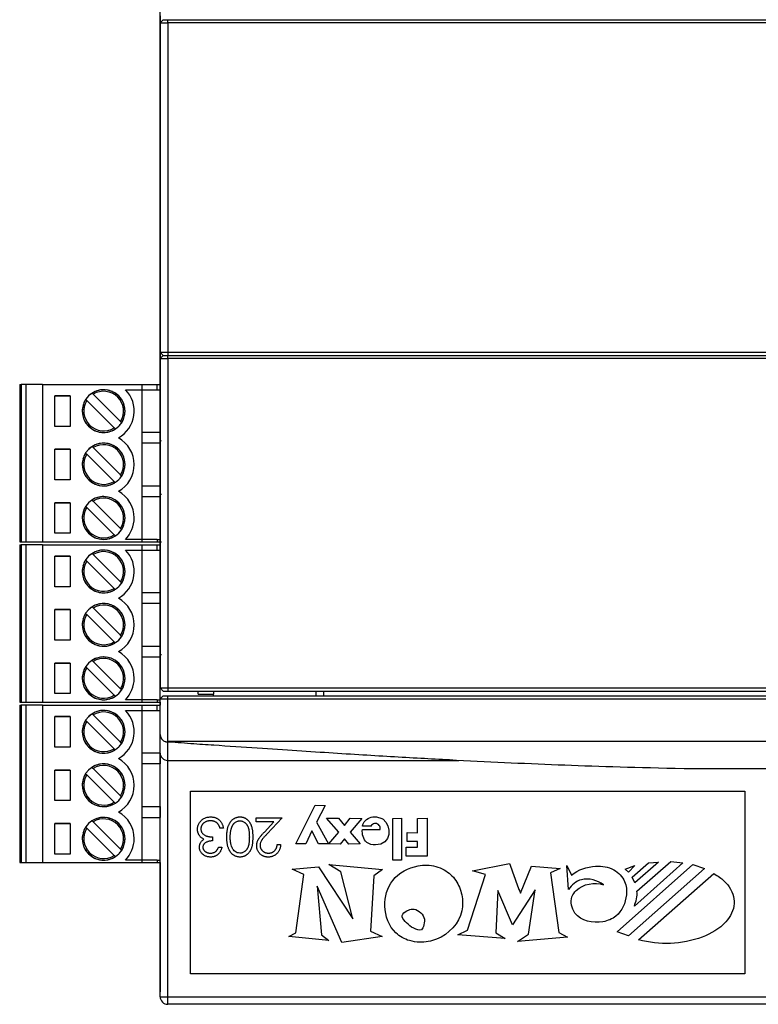
# Model space of a CAD drawing. Units: millimetres. Extents: x -143 to 37, y -140 to 135.
# Drawn here: x -52 to -4, y -68 to -4 of the extents above; entities that cross this region are included whole.
import ezdxf

# ---------------------------------------------------------------- set-up
doc = ezdxf.new("R2010")
doc.units = ezdxf.units.MM
doc.layers.get('0').update_dxf_attribs({"lineweight": 70})
doc.layers.add('NONE', color=7, linetype='Continuous', lineweight=70)

msp = doc.modelspace()

# ---------------------------------------------------------------- linework, layer by layer
at = {"color": 7, "lineweight": -3}
for p, q in [((-42.741, -30.916), (-42.741, -31.303)), ((-42.741, -31.11), (-42.741, -30.922)), ((-42.741, -31.298), (-42.741, -31.11)), ((-42.708, -31.11), (-42.708, -31.11)), ((-42.741, -34.416), (-42.741, -34.803)), ((-42.741, -34.61), (-42.741, -34.422)), ((-42.741, -34.798), (-42.741, -34.61)), ((-42.741, -34.623), (-42.741, -38.11)), ((-42.741, -37.916), (-42.741, -38.11)), ((-42.741, -38.11), (-42.741, -37.922)), ((-42.741, -41.419), (-42.741, -41.797)), ((-42.741, -41.61), (-42.741, -41.422)), ((-42.741, -44.922), (-42.741, -45.301)), ((-42.741, -45.298), (-42.741, -45.11)), ((-32.541, -47.69), (-32.541, -48.001)), ((-32.041, -47.69), (-32.041, -48.001)), ((-42.741, -48.419), (-42.741, -48.61)), ((-42.741, -48.61), (-42.741, -48.422)), ((-42.741, -55.419), (-42.741, -55.797)), ((-42.741, -55.61), (-42.741, -55.422))]:
    msp.add_line(p, q, dxfattribs=at)
for points in [[(-42.741, -31.303), (-42.708, -31.298), (-42.674, -31.298), (-42.641, -31.297)], [(-42.741, -34.803), (-42.708, -34.798), (-42.674, -34.798), (-42.641, -34.797)], [(-42.74, -37.917), (-42.707, -37.922), (-42.674, -37.922), (-42.641, -37.922)], [(-42.741, -45.301), (-42.708, -45.298), (-42.674, -45.298), (-42.641, -45.297)]]:
    msp.add_open_spline(points, degree=3, dxfattribs=at)
at = {"layer": 'NONE', "color": 7, "lineweight": -3}
for p, q in [((-42.741, -48.201), (-42.741, 40.199)), ((-42.741, -3.486), (-42.741, -3.934)), ((-42.541, -3.734), (-42.741, -3.934)), ((-42.541, -3.734), (-42.241, -3.734)), ((-42.241, -3.934), (-42.241, -3.734)), ((-42.241, -3.734), (27.429, -3.734)), ((-42.741, -3.934), (-42.241, -3.934)), ((-42.741, -3.934), (-42.741, -25.512)), ((27.229, -3.934), (-42.241, -3.934)), ((-42.241, -3.934), (-42.241, -25.512)), ((-42.741, -25.512), (-42.741, -25.912)), ((-42.741, -25.512), (-42.241, -25.512)), ((-42.741, -25.512), (-42.541, -25.712)), ((-42.741, -25.512), (-42.741, -25.512)), ((-42.541, -25.712), (-42.741, -25.912)), ((-42.541, -25.712), (-42.241, -25.712)), ((-42.541, -25.712), (-42.241, -25.712)), ((-42.241, -25.512), (27.229, -25.512)), ((-42.241, -25.512), (-42.241, -25.712)), ((-42.241, -25.912), (-42.241, -25.712)), ((-42.241, -25.712), (27.429, -25.712)), ((-42.241, -25.712), (27.429, -25.712)), ((-42.741, -25.912), (-42.241, -25.912)), ((-42.741, -25.912), (-42.741, -47.49)), ((27.229, -25.912), (-42.241, -25.912)), ((-42.241, -25.912), (-42.241, -47.49)), ((-51.941, -27.61), (-51.842, -27.61)), ((-51.941, -27.61), (-51.941, -37.91)), ((-51.541, -27.61), (-51.841, -27.61)), ((-51.841, -27.61), (-51.841, -37.91)), ((-50.441, -27.61), (-51.541, -27.61)), ((-51.541, -27.61), (-51.541, -37.91)), ((-50.441, -27.61), (-43.941, -27.61)), ((-50.441, -27.61), (-50.441, -37.91)), ((-43.941, -27.61), (-42.941, -27.61)), ((-43.941, -27.61), (-43.941, -27.96)), ((-42.941, -27.61), (-42.741, -27.61)), ((-42.941, -27.96), (-42.941, -27.61)), ((-49.641, -30.36), (-49.641, -28.36)), ((-49.641, -28.36), (-48.641, -28.36)), ((-48.641, -28.36), (-49.641, -28.36)), ((-48.641, -28.36), (-48.641, -30.36)), ((-48.641, -28.36), (-48.641, -30.36)), ((-47.123, -28.253), (-47.195, -28.181)), ((-47.123, -28.253), (-45.334, -30.042)), ((-45.013, -27.96), (-43.941, -27.96)), ((-43.941, -27.96), (-42.941, -27.96)), ((-43.941, -27.96), (-43.941, -37.76)), ((-42.941, -27.96), (-42.741, -27.96)), ((-47.62, -28.606), (-47.547, -28.678)), ((-45.759, -30.466), (-47.547, -28.678)), ((-45.262, -30.114), (-45.334, -30.042)), ((-48.641, -30.36), (-49.641, -30.36)), ((-45.759, -30.466), (-45.687, -30.539)), ((-42.741, -30.76), (-43.941, -30.76)), ((-42.741, -31.46), (-43.941, -31.46)), ((-49.641, -33.86), (-49.641, -31.86)), ((-49.641, -31.86), (-48.641, -31.86)), ((-48.641, -31.86), (-49.641, -31.86)), ((-48.641, -31.86), (-48.641, -33.86)), ((-48.641, -31.86), (-48.641, -33.86)), ((-47.62, -32.106), (-47.547, -32.178)), ((-45.759, -33.966), (-47.547, -32.178)), ((-47.123, -31.753), (-47.195, -31.681)), ((-47.123, -31.753), (-45.334, -33.542)), ((-48.641, -33.86), (-49.641, -33.86)), ((-45.759, -33.966), (-45.687, -34.039)), ((-45.262, -33.614), (-45.334, -33.542)), ((-43.941, -34.26), (-42.741, -34.26)), ((-49.641, -37.36), (-49.641, -35.36)), ((-49.641, -35.36), (-48.641, -35.36)), ((-48.641, -35.36), (-49.641, -35.36)), ((-48.641, -35.36), (-48.641, -37.36)), ((-48.641, -35.36), (-48.641, -37.36)), ((-47.123, -35.253), (-47.195, -35.181)), ((-47.123, -35.253), (-45.334, -37.042)), ((-43.941, -34.96), (-42.741, -34.96)), ((-47.62, -35.606), (-47.547, -35.678)), ((-45.759, -37.466), (-47.547, -35.678)), ((-48.641, -37.36), (-49.641, -37.36)), ((-45.262, -37.114), (-45.334, -37.042)), ((-51.941, -37.91), (-51.641, -37.91)), ((-51.841, -37.91), (-51.541, -37.91)), ((-51.641, -37.91), (-50.441, -37.91)), ((-51.541, -37.91), (-50.341, -37.91)), ((-50.441, -37.91), (-43.941, -37.91)), ((-50.341, -37.91), (-49.641, -37.91)), ((-45.759, -37.466), (-45.687, -37.539)), ((-43.941, -37.76), (-45.013, -37.76)), ((-43.941, -37.76), (-43.941, -37.91)), ((-42.941, -37.76), (-43.941, -37.76)), ((-43.941, -37.91), (-42.941, -37.91)), ((-42.941, -37.76), (-42.941, -37.91)), ((-42.941, -37.76), (-42.741, -37.76)), ((-42.941, -37.91), (-42.741, -37.91)), ((-51.941, -38.11), (-51.842, -38.11)), ((-51.941, -38.11), (-51.941, -48.41)), ((-51.541, -38.11), (-51.841, -38.11)), ((-51.841, -38.11), (-51.841, -48.41)), ((-50.441, -38.11), (-51.541, -38.11)), ((-51.541, -38.11), (-51.541, -48.41)), ((-50.441, -38.11), (-43.941, -38.11)), ((-50.441, -38.11), (-50.441, -48.41)), ((-45.013, -38.46), (-43.941, -38.46)), ((-43.941, -38.11), (-42.941, -38.11)), ((-43.941, -38.11), (-43.941, -38.46)), ((-43.941, -38.46), (-42.941, -38.46)), ((-43.941, -38.46), (-43.941, -48.26)), ((-42.941, -38.11), (-42.741, -38.11)), ((-42.941, -38.46), (-42.941, -38.11)), ((-42.941, -38.46), (-42.741, -38.46)), ((-49.641, -40.86), (-49.641, -38.86)), ((-49.641, -38.86), (-48.641, -38.86)), ((-48.641, -38.86), (-49.641, -38.86)), ((-48.641, -38.86), (-48.641, -40.86)), ((-48.641, -38.86), (-48.641, -40.86)), ((-47.62, -39.106), (-47.547, -39.178)), ((-45.759, -40.966), (-47.547, -39.178)), ((-47.123, -38.753), (-47.195, -38.681)), ((-47.123, -38.753), (-45.334, -40.542)), ((-45.262, -40.614), (-45.334, -40.542)), ((-48.641, -40.86), (-49.641, -40.86)), ((-45.759, -40.966), (-45.687, -41.039)), ((-42.741, -41.26), (-43.941, -41.26)), ((-49.641, -44.36), (-49.641, -42.36)), ((-49.641, -42.36), (-48.641, -42.36)), ((-48.641, -42.36), (-49.641, -42.36)), ((-48.641, -42.36), (-48.641, -44.36)), ((-48.641, -42.36), (-48.641, -44.36)), ((-47.123, -42.253), (-47.195, -42.181)), ((-47.123, -42.253), (-45.334, -44.042)), ((-42.741, -41.96), (-43.941, -41.96)), ((-47.62, -42.606), (-47.547, -42.678)), ((-45.759, -44.466), (-47.547, -42.678)), ((-48.641, -44.36), (-49.641, -44.36)), ((-45.759, -44.466), (-45.687, -44.539)), ((-45.262, -44.114), (-45.334, -44.042)), ((-43.941, -44.76), (-42.741, -44.76)), ((-47.123, -45.753), (-47.195, -45.681)), ((-47.123, -45.753), (-45.334, -47.542)), ((-43.941, -45.46), (-42.741, -45.46)), ((-49.641, -47.86), (-49.641, -45.86)), ((-49.641, -45.86), (-48.641, -45.86)), ((-48.641, -45.86), (-49.641, -45.86)), ((-48.641, -45.86), (-48.641, -47.86)), ((-48.641, -45.86), (-48.641, -47.86)), ((-47.62, -46.106), (-47.547, -46.178)), ((-45.759, -47.966), (-47.547, -46.178)), ((-45.262, -47.614), (-45.334, -47.542)), ((-42.741, -47.49), (-42.241, -47.49)), ((-42.741, -47.49), (-42.541, -47.69)), ((-42.741, -47.49), (-42.741, -47.49)), ((-42.541, -47.69), (-42.241, -47.69)), ((-42.241, -47.49), (27.229, -47.49)), ((-42.241, -47.49), (-42.241, -47.69)), ((-42.241, -47.69), (27.429, -47.69)), ((-40.241, -47.901), (-40.241, -47.69)), ((-39.241, -47.69), (-39.241, -47.901)), ((-48.641, -47.86), (-49.641, -47.86)), ((-45.759, -47.966), (-45.687, -48.039)), ((-43.941, -48.26), (-45.013, -48.26)), ((-43.941, -48.26), (-43.941, -48.41)), ((-42.941, -48.26), (-43.941, -48.26)), ((-42.941, -48.26), (-42.941, -48.41)), ((-42.941, -48.26), (-42.741, -48.26)), ((-42.541, -48.001), (-42.741, -48.201)), ((-42.741, -50.534), (-42.741, -48.201)), ((-42.741, -48.201), (-42.241, -48.201)), ((-42.541, -48.001), (-42.241, -48.001)), ((-42.241, -48.001), (36.159, -48.001)), ((-42.241, -48.201), (-42.241, -48.001)), ((-42.241, -51.001), (-42.241, -48.201)), ((-42.241, -48.201), (36.159, -48.201)), ((-40.241, -47.901), (-39.241, -47.901)), ((-39.241, -48.001), (-39.241, -47.901)), ((-51.941, -48.41), (-51.641, -48.41)), ((-51.941, -48.61), (-51.842, -48.61)), ((-51.941, -48.61), (-51.941, -58.91)), ((-51.841, -48.41), (-51.541, -48.41)), ((-51.541, -48.61), (-51.841, -48.61)), ((-51.841, -48.61), (-51.841, -58.91)), ((-51.641, -48.41), (-50.441, -48.41)), ((-51.541, -48.41), (-50.341, -48.41)), ((-50.441, -48.61), (-51.541, -48.61)), ((-51.541, -48.61), (-51.541, -58.91)), ((-50.441, -48.41), (-43.941, -48.41)), ((-50.441, -48.61), (-43.941, -48.61)), ((-50.441, -48.61), (-50.441, -58.91)), ((-50.341, -48.41), (-49.641, -48.41)), ((-45.013, -48.96), (-43.941, -48.96)), ((-43.941, -48.41), (-42.941, -48.41)), ((-43.941, -48.61), (-42.941, -48.61)), ((-43.941, -48.61), (-43.941, -48.96)), ((-43.941, -48.96), (-42.941, -48.96)), ((-43.941, -48.96), (-43.941, -58.76)), ((-42.941, -48.41), (-42.741, -48.41)), ((-42.941, -48.61), (-42.741, -48.61)), ((-42.941, -48.96), (-42.941, -48.61)), ((-42.941, -48.96), (-42.741, -48.96)), ((-42.741, -48.41), (-42.741, -48.61)), ((-49.641, -51.36), (-49.641, -49.36)), ((-49.641, -49.36), (-48.641, -49.36)), ((-48.641, -49.36), (-49.641, -49.36)), ((-48.641, -49.36), (-48.641, -51.36)), ((-48.641, -49.36), (-48.641, -51.36)), ((-47.62, -49.606), (-47.547, -49.678)), ((-47.123, -49.253), (-47.195, -49.181)), ((-47.123, -49.253), (-45.334, -51.042)), ((-45.759, -51.466), (-47.547, -49.678)), ((-42.741, -51.754), (-42.741, -50.534)), ((-48.641, -51.36), (-49.641, -51.36)), ((-45.759, -51.466), (-45.687, -51.539)), ((-45.262, -51.114), (-45.334, -51.042)), ((36.159, -51.001), (-42.241, -51.001)), ((-42.241, -52.237), (-42.241, -51.036)), ((-42.741, -51.76), (-43.941, -51.76)), ((-42.741, -67.701), (-42.741, -51.754)), ((-42.741, -51.76), (-42.741, -52.46)), ((-49.641, -54.86), (-49.641, -52.86)), ((-49.641, -52.86), (-48.641, -52.86)), ((-48.641, -52.86), (-49.641, -52.86)), ((-48.641, -52.86), (-48.641, -54.86)), ((-48.641, -52.86), (-48.641, -54.86)), ((-47.123, -52.753), (-47.195, -52.681)), ((-47.123, -52.753), (-45.334, -54.542)), ((-42.741, -52.46), (-43.941, -52.46)), ((-42.241, -67.701), (-42.241, -52.237)), ((-42.241, -52.237), (-23.176, -52.237)), ((2.339, -52.773), (-8.421, -52.773)), ((-47.62, -53.106), (-47.547, -53.178)), ((-45.759, -54.966), (-47.547, -53.178)), ((-45.262, -54.614), (-45.334, -54.542)), ((-40.741, -66.201), (-40.741, -54.237)), ((-40.741, -54.237), (-4.441, -54.237)), ((-4.441, -54.237), (-4.441, -66.201)), ((-48.641, -54.86), (-49.641, -54.86)), ((-45.759, -54.966), (-45.687, -55.039)), ((-43.941, -55.26), (-42.741, -55.26)), ((-42.741, -55.26), (-42.741, -55.96)), ((-33.855, -57.697), (-32.58, -55.171)), ((-32.58, -55.171), (-31.929, -55.174)), ((-31.929, -55.174), (-32.489, -56.267)), ((-43.941, -55.96), (-42.741, -55.96)), ((-36.448, -55.996), (-34.75, -55.996)), ((-36.448, -56.253), (-36.448, -55.996)), ((-34.75, -55.996), (-35.719, -57.031)), ((-31.027, -56.927), (-31.836, -56.01)), ((-31.836, -56.01), (-31.062, -56.011)), ((-31.062, -56.011), (-30.673, -56.492)), ((-30.673, -56.492), (-30.289, -56.011)), ((-30.289, -56.011), (-29.517, -56.028)), ((-29.517, -56.028), (-30.289, -56.927)), ((-27.505, -56.028), (-26.919, -56.024)), ((-27.501, -58.756), (-27.505, -56.028)), ((-26.919, -56.024), (-26.919, -58.765)), ((-25.89, -56.028), (-25.254, -56.021)), ((-25.889, -56.965), (-25.89, -56.028)), ((-25.254, -56.021), (-25.254, -58.509)), ((-49.641, -58.36), (-49.641, -56.36)), ((-49.641, -56.36), (-48.641, -56.36)), ((-48.641, -56.36), (-49.641, -56.36)), ((-48.641, -56.36), (-48.641, -58.36)), ((-48.641, -56.36), (-48.641, -58.36)), ((-47.62, -56.606), (-47.547, -56.678)), ((-45.759, -58.466), (-47.547, -56.678)), ((-47.123, -56.253), (-47.195, -56.181)), ((-47.123, -56.253), (-45.334, -58.042)), ((-38.596, -56.669), (-38.82, -56.669)), ((-35.285, -56.253), (-36.448, -56.253)), ((-35.91, -56.92), (-35.285, -56.253)), ((-32.489, -56.267), (-31.717, -57.697)), ((-28.927, -56.53), (-29.491, -56.53)), ((-28.323, -56.76), (-28.323, -56.681)), ((-39.301, -57.246), (-39.301, -57.503)), ((-32.799, -56.833), (-33.201, -57.705)), ((-32.361, -57.705), (-32.799, -56.833)), ((-31.684, -57.697), (-31.027, -56.927)), ((-30.673, -57.37), (-30.954, -57.708)), ((-30.382, -57.708), (-30.673, -57.37)), ((-30.289, -56.927), (-29.645, -57.705)), ((-29.491, -56.76), (-28.323, -56.76)), ((-26.554, -57.547), (-26.559, -56.961)), ((-26.559, -56.961), (-25.889, -56.965)), ((-38.916, -57.919), (-38.692, -57.919)), ((-35.07, -57.727), (-34.846, -57.727)), ((-33.201, -57.705), (-33.855, -57.697)), ((-31.717, -57.697), (-32.361, -57.705)), ((-30.954, -57.708), (-31.684, -57.697)), ((-29.645, -57.705), (-30.382, -57.708)), ((-26.623, -58.511), (-26.623, -57.923)), ((-26.623, -57.923), (-25.89, -57.923)), ((-25.889, -57.551), (-26.554, -57.547)), ((-25.89, -57.923), (-25.889, -57.551)), ((-48.641, -58.36), (-49.641, -58.36)), ((-45.759, -58.466), (-45.687, -58.539)), ((-45.262, -58.114), (-45.334, -58.042)), ((-25.254, -58.509), (-26.623, -58.511)), ((-51.941, -58.91), (-51.641, -58.91)), ((-51.841, -58.91), (-51.541, -58.91)), ((-51.641, -58.91), (-50.441, -58.91)), ((-51.541, -58.91), (-50.341, -58.91)), ((-50.441, -58.91), (-43.941, -58.91)), ((-50.341, -58.91), (-49.641, -58.91)), ((-43.941, -58.76), (-45.013, -58.76)), ((-43.941, -58.76), (-43.941, -58.91)), ((-42.941, -58.76), (-43.941, -58.76)), ((-43.941, -58.91), (-42.941, -58.91)), ((-42.941, -58.76), (-42.941, -58.91)), ((-42.941, -58.76), (-42.741, -58.76)), ((-42.941, -58.91), (-42.741, -58.91)), ((-42.741, -58.91), (-42.741, -60.11)), ((-34.084, -59.349), (-32.361, -59.203)), ((-32.361, -59.203), (-30.114, -62.598)), ((-30.908, -59.523), (-31.684, -59.042)), ((-31.684, -59.042), (-28.182, -59.376)), ((-26.919, -58.765), (-27.501, -58.756)), ((-22.282, -59.454), (-19.862, -58.976)), ((-19.143, -60.924), (-18.408, -59.161)), ((-18.408, -59.161), (-16.535, -59.316)), ((-16.103, -59.118), (-15.799, -59.735)), ((-15.982, -60.679), (-16.103, -59.118)), ((-12.809, -63.447), (-7.846, -59.042)), ((-12.272, -59.348), (-11.634, -59.118)), ((-11.634, -59.118), (-12.069, -59.541)), ((-11.809, -59.883), (-10.758, -58.929)), ((-8.503, -58.938), (-11.676, -61.772)), ((-10.1, -58.886), (-11.634, -60.237)), ((-11.51, -60.803), (-9.285, -58.851)), ((-10.758, -58.929), (-10.1, -58.886)), ((-9.285, -58.851), (-8.503, -58.938)), ((-7.846, -59.042), (-7.09, -59.316)), ((-33.334, -59.697), (-34.084, -59.349)), ((-33.855, -63.53), (-33.334, -59.697)), ((-30.114, -62.598), (-30.908, -59.523)), ((-28.735, -59.786), (-28.949, -63.42)), ((-28.182, -59.376), (-28.735, -59.786)), ((-22.61, -63.346), (-21.433, -59.697)), ((-21.433, -59.697), (-22.282, -59.454)), ((-16.535, -59.316), (-17.166, -59.587)), ((-17.166, -59.587), (-16.628, -63.49)), ((-12.069, -59.541), (-12.272, -59.348)), ((-7.09, -59.316), (-12.069, -63.715)), ((-11.634, -60.237), (-11.809, -59.883)), ((-11.396, -63.975), (-6.469, -59.628)), ((-42.741, -60.11), (-42.741, -67.39)), ((-30.834, -64.148), (-32.447, -60.459)), ((-32.447, -60.459), (-32.177, -63.652)), ((-20.617, -60.75), (-20.754, -63.53)), ((-19.659, -63.004), (-20.617, -60.75)), ((-18.165, -60.715), (-19.659, -63.004)), ((-18.608, -63.612), (-18.165, -60.715)), ((-34.313, -63.765), (-33.855, -63.53)), ((-31.684, -64.031), (-34.313, -63.765)), ((-32.177, -63.652), (-31.684, -64.031)), ((-28.206, -63.765), (-30.834, -64.148)), ((-28.949, -63.42), (-28.206, -63.765)), ((-23.232, -63.652), (-22.61, -63.346)), ((-20.142, -63.884), (-23.232, -63.652)), ((-20.754, -63.53), (-20.142, -63.884)), ((-19.341, -64.091), (-18.608, -63.612)), ((-16.06, -63.8), (-19.341, -64.091)), ((-16.628, -63.49), (-16.06, -63.8)), ((-12.069, -63.715), (-12.809, -63.447)), ((-4.441, -66.201), (-40.741, -66.201)), ((-42.741, -67.701), (-42.241, -67.701)), ((-42.241, -67.701), (36.159, -67.701)), ((-42.241, -68.201), (-42.241, -67.701)), ((36.159, -68.201), (-42.241, -68.201))]:
    msp.add_line(p, q, dxfattribs=at)
for centre, radius, start, end in [((-46.441, -29.36), 1.4, 90, 270), ((-46.441, -29.36), 1.4, 123.16198, 135), ((-46.441, -29.36), 1.4, 104.73912, 121.52756), ((-46.441, -29.36), 1.3, 328.34236, 121.65764), ((-46.441, -29.36), 1.4, 85.54043, 102.52691), ((-46.441, -29.36), 1.4, 270, 90), ((-46.441, -29.36), 1.4, 65.44936, 82.2733), ((-46.441, -29.36), 1.4, 27.36349, 62.63651), ((-46.441, -29.36), 2, 298.95502, 44.427), ((-46.441, -29.36), 1.4, 148.47275, 165.26044), ((-46.441, -29.36), 1.3, 148.34236, 301.65764), ((-46.441, -29.36), 1.4, 7.7267, 24.55064), ((-46.441, -29.36), 1.4, 167.47329, 184.45909), ((-46.441, -29.36), 1.4, 187.72713, 204.55019), ((-46.441, -29.36), 1.4, 347.47308, 4.45957), ((-46.441, -29.36), 1.4, 207.36425, 242.63575), ((-46.441, -29.36), 1.4, 315, 326.83802), ((-46.441, -29.36), 1.4, 328.47243, 345.26088), ((-46.441, -29.36), 1.4, 245.44981, 262.27287), ((-46.441, -29.36), 1.4, 265.54091, 282.52672), ((-46.441, -29.36), 1.4, 284.73956, 301.52726), ((-46.441, -32.86), 1.4, 90, 270), ((-46.441, -32.86), 1.4, 104.73912, 121.52756), ((-46.441, -32.86), 1.3, 328.34236, 121.65764), ((-46.441, -32.86), 1.4, 85.54043, 102.52691), ((-46.441, -32.86), 1.4, 270, 90), ((-46.441, -32.86), 1.4, 65.44936, 82.2733), ((-46.441, -32.86), 2, 0, 61.04498), ((-46.441, -32.86), 1.4, 148.47275, 165.26044), ((-46.441, -32.86), 1.3, 148.34236, 301.65764), ((-46.441, -32.86), 1.4, 123.16198, 135), ((-46.441, -32.86), 1.4, 27.36349, 62.63651), ((-46.441, -32.86), 1.4, 167.47329, 184.45909), ((-46.441, -32.86), 2, 298.95502, 0), ((-46.441, -32.86), 1.4, 7.7267, 24.55064), ((-46.441, -32.86), 1.4, 347.47308, 4.45957), ((-46.441, -32.86), 1.4, 187.72713, 204.55019), ((-46.441, -32.86), 1.4, 207.36425, 242.63575), ((-46.441, -32.86), 1.4, 328.47243, 345.26088), ((-46.441, -32.86), 1.4, 245.44981, 262.27287), ((-46.441, -32.86), 1.4, 284.73956, 301.52726), ((-46.441, -32.86), 1.4, 315, 326.83802), ((-46.441, -32.86), 1.4, 265.54091, 282.52672), ((-46.441, -36.36), 2, 0, 61.04498), ((-46.441, -36.36), 1.4, 90, 270), ((-46.441, -36.36), 1.4, 123.16198, 135), ((-46.441, -36.36), 1.4, 104.73912, 121.52756), ((-46.441, -36.36), 1.3, 328.34236, 121.65764), ((-46.441, -36.36), 1.4, 85.54043, 102.52691), ((-46.441, -36.36), 1.4, 270, 90), ((-46.441, -36.36), 1.4, 65.44936, 82.2733), ((-46.441, -36.36), 1.4, 27.36349, 62.63651), ((-46.441, -36.36), 1.4, 167.47329, 184.45909), ((-46.441, -36.36), 1.4, 148.47275, 165.26044), ((-46.441, -36.36), 1.3, 148.34236, 301.65764), ((-46.441, -36.36), 1.4, 7.7267, 24.55064), ((-46.441, -36.36), 1.4, 187.72713, 204.55019), ((-46.441, -36.36), 1.4, 328.47243, 345.26088), ((-46.441, -36.36), 1.4, 347.47308, 4.45957), ((-46.441, -36.36), 2, 315.573, 0), ((-46.441, -36.36), 1.4, 207.36425, 242.63575), ((-46.441, -36.36), 1.4, 315, 326.83802), ((-46.441, -36.36), 1.4, 245.44981, 262.27287), ((-46.441, -36.36), 1.4, 265.54091, 282.52672), ((-46.441, -36.36), 1.4, 284.73956, 301.52726), ((-46.441, -39.86), 1.4, 90, 270), ((-46.441, -39.86), 1.4, 104.73912, 121.52756), ((-46.441, -39.86), 1.3, 328.34236, 121.65764), ((-46.441, -39.86), 1.4, 85.54043, 102.52691), ((-46.441, -39.86), 1.4, 270, 90), ((-46.441, -39.86), 1.4, 65.44936, 82.2733), ((-46.441, -39.86), 1.4, 27.36349, 62.63651), ((-46.441, -39.86), 2, 298.95502, 44.427), ((-46.441, -39.86), 1.4, 148.47275, 165.26044), ((-46.441, -39.86), 1.3, 148.34236, 301.65764), ((-46.441, -39.86), 1.4, 123.16198, 135), ((-46.441, -39.86), 1.4, 7.7267, 24.55064), ((-46.441, -39.86), 1.4, 167.47329, 184.45909), ((-46.441, -39.86), 1.4, 347.47308, 4.45957), ((-46.441, -39.86), 1.4, 187.72713, 204.55019), ((-46.441, -39.86), 1.4, 207.36425, 242.63575), ((-46.441, -39.86), 1.4, 328.47243, 345.26088), ((-46.441, -39.86), 1.4, 245.44981, 262.27287), ((-46.441, -39.86), 1.4, 265.54091, 282.52672), ((-46.441, -39.86), 1.4, 284.73956, 301.52726), ((-46.441, -39.86), 1.4, 315, 326.83802), ((-46.441, -43.36), 2, 0, 61.04498), ((-46.441, -43.36), 1.4, 90, 270), ((-46.441, -43.36), 1.4, 123.16198, 135), ((-46.441, -43.36), 1.4, 104.73912, 121.52756), ((-46.441, -43.36), 1.3, 328.34236, 121.65764), ((-46.441, -43.36), 1.4, 85.54043, 102.52691), ((-46.441, -43.36), 1.4, 270, 90), ((-46.441, -43.36), 1.4, 65.44936, 82.2733), ((-46.441, -43.36), 1.4, 27.36349, 62.63651), ((-46.441, -43.36), 1.4, 167.47329, 184.45909), ((-46.441, -43.36), 1.4, 148.47275, 165.26044), ((-46.441, -43.36), 1.3, 148.34236, 301.65764), ((-46.441, -43.36), 1.4, 7.7267, 24.55064), ((-46.441, -43.36), 1.4, 187.72713, 204.55019), ((-46.441, -43.36), 2, 298.95502, 0), ((-46.441, -43.36), 1.4, 328.47243, 345.26088), ((-46.441, -43.36), 1.4, 347.47308, 4.45957), ((-46.441, -43.36), 1.4, 207.36425, 242.63575), ((-46.441, -43.36), 1.4, 315, 326.83802), ((-46.441, -43.36), 1.4, 245.44981, 262.27287), ((-46.441, -43.36), 1.4, 265.54091, 282.52672), ((-46.441, -43.36), 1.4, 284.73956, 301.52726), ((-46.441, -46.86), 2, 0, 61.04498), ((-46.441, -46.86), 1.4, 90, 270), ((-46.441, -46.86), 1.4, 123.16198, 135), ((-46.441, -46.86), 1.4, 104.73912, 121.52756), ((-46.441, -46.86), 1.3, 328.34236, 121.65764), ((-46.441, -46.86), 1.4, 85.54043, 102.52691), ((-46.441, -46.86), 1.4, 270, 90), ((-46.441, -46.86), 1.4, 65.44936, 82.2733), ((-46.441, -46.86), 1.4, 27.36349, 62.63651), ((-46.441, -46.86), 1.4, 148.47275, 165.26044), ((-46.441, -46.86), 1.3, 148.34236, 301.65764), ((-46.441, -46.86), 1.4, 7.7267, 24.55064), ((-46.441, -46.86), 1.4, 167.47329, 184.45909), ((-46.441, -46.86), 1.4, 187.72713, 204.55019), ((-46.441, -46.86), 1.4, 347.47308, 4.45957), ((-46.441, -46.86), 2, 315.573, 0), ((-46.441, -46.86), 1.4, 207.36425, 242.63575), ((-46.441, -46.86), 1.4, 315, 326.83802), ((-46.441, -46.86), 1.4, 328.47243, 345.26088), ((-46.441, -46.86), 1.4, 245.44981, 262.27287), ((-46.441, -46.86), 1.4, 265.54091, 282.52672), ((-46.441, -46.86), 1.4, 284.73956, 301.52726), ((-46.441, -50.36), 1.4, 90, 270), ((-46.441, -50.36), 1.4, 85.54043, 102.52691), ((-46.441, -50.36), 1.4, 270, 90), ((-46.441, -50.36), 1.4, 65.44936, 82.2733), ((-46.441, -50.36), 2, 298.95502, 44.427), ((-46.441, -50.36), 1.4, 148.47275, 165.26044), ((-46.441, -50.36), 1.4, 123.16198, 135), ((-46.441, -50.36), 1.4, 104.73912, 121.52756), ((-46.441, -50.36), 1.3, 328.34236, 121.65764), ((-46.441, -50.36), 1.4, 27.36349, 62.63651), ((-46.441, -50.36), 1.4, 167.47329, 184.45909), ((-46.441, -50.36), 1.3, 148.34236, 301.65764), ((-46.441, -50.36), 1.4, 7.7267, 24.55064), ((-46.441, -50.36), 1.4, 347.47308, 4.45957), ((-46.441, -50.36), 1.4, 187.72713, 204.55019), ((-46.441, -50.36), 1.4, 328.47243, 345.26088), ((-42.241, -50.534), 0.5, 180, 254.91892), ((-46.441, -50.36), 1.4, 207.36425, 242.63575), ((-46.441, -50.36), 1.4, 284.73956, 301.52726), ((-46.441, -50.36), 1.4, 315, 326.83802), ((-46.441, -50.36), 1.4, 245.44981, 262.27287), ((-46.441, -50.36), 1.4, 265.54091, 282.52672), ((-46.441, -53.86), 2, 0, 61.04498), ((-46.441, -53.86), 1.4, 90, 270), ((-46.441, -53.86), 1.4, 123.16198, 135), ((-46.441, -53.86), 1.4, 104.73912, 121.52756), ((-46.441, -53.86), 1.3, 328.34236, 121.65764), ((-46.441, -53.86), 1.4, 85.54043, 102.52691), ((-46.441, -53.86), 1.4, 270, 90), ((-46.441, -53.86), 1.4, 65.44936, 82.2733), ((-46.441, -53.86), 1.4, 27.36349, 62.63651), ((-46.441, -53.86), 1.4, 148.47275, 165.26044), ((-46.441, -53.86), 1.3, 148.34236, 301.65764), ((-46.441, -53.86), 1.4, 7.7267, 24.55064), ((-46.441, -53.86), 1.4, 167.47329, 184.45909), ((-46.441, -53.86), 1.4, 187.72713, 204.55019), ((-46.441, -53.86), 2, 298.95502, 0), ((-46.441, -53.86), 1.4, 347.47308, 4.45957), ((-46.441, -53.86), 1.4, 207.36425, 242.63575), ((-46.441, -53.86), 1.4, 315, 326.83802), ((-46.441, -53.86), 1.4, 328.47243, 345.26088), ((-46.441, -53.86), 1.4, 245.44981, 262.27287), ((-46.441, -53.86), 1.4, 265.54091, 282.52672), ((-46.441, -53.86), 1.4, 284.73956, 301.52726), ((-46.441, -57.36), 1.4, 90, 270), ((-46.441, -57.36), 1.4, 104.73912, 121.52756), ((-46.441, -57.36), 1.3, 328.34236, 121.65764), ((-46.441, -57.36), 1.4, 85.54043, 102.52691), ((-46.441, -57.36), 1.4, 270, 90), ((-46.441, -57.36), 1.4, 65.44936, 82.2733), ((-46.441, -57.36), 2, 0, 61.04498), ((-46.441, -57.36), 1.4, 148.47275, 165.26044), ((-46.441, -57.36), 1.3, 148.34236, 301.65764), ((-46.441, -57.36), 1.4, 123.16198, 135), ((-46.441, -57.36), 1.4, 27.36349, 62.63651), ((-28.64, -56.692), 0.33, 99.61222, 150.53081), ((-28.642, -56.681), 0.319, 0, 99.61222), ((-46.441, -57.36), 1.4, 167.47329, 184.45909), ((-46.441, -57.36), 1.4, 7.7267, 24.55064), ((-46.441, -57.36), 1.4, 347.47308, 4.45957), ((-46.441, -57.36), 2, 315.573, 0), ((-46.441, -57.36), 1.4, 187.72713, 204.55019), ((-46.441, -57.36), 1.4, 207.36425, 242.63575), ((-46.441, -57.36), 1.4, 328.47243, 345.26088), ((-46.441, -57.36), 1.4, 245.44981, 262.27287), ((-46.441, -57.36), 1.4, 284.73956, 301.52726), ((-46.441, -57.36), 1.4, 315, 326.83802), ((-46.441, -57.36), 1.4, 265.54091, 282.52672), ((907.552, 282.426), 988.257, 200.209811, 200.270015), ((907.552, 282.426), 988.257, 200.270015, 200.330218), ((-42.241, -67.701), 0.5, 180, 270)]:
    msp.add_arc(centre, radius, start, end, dxfattribs=at)
msp.add_ellipse((-42.241, -51.754), major_axis=(0.5, 0), ratio=0.965689, start_param=3.141593, end_param=4.712389, dxfattribs=at)
for points in [[(-42.371, -51.017), (-42.329, -51.008), (-42.286, -51.001), (-42.241, -51.001)], [(-42.275, -51.033), (-42.309, -51.031), (-42.34, -51.025), (-42.371, -51.017)], [(-11.676, -61.772), (-11.573, -61.461), (-11.458, -61.138), (-11.51, -60.803)]]:
    msp.add_open_spline(points, degree=3, dxfattribs=at)
for points, knots in [([(-8.421, -52.773), (-11.526, -52.719), (-16.267, -52.567), (-22.035, -52.305), (-27.069, -52.026), (-30.572, -51.814), (-33.743, -51.61), (-36.326, -51.441), (-38.75, -51.27), (-40.665, -51.153), (-41.887, -51.04), (-42.275, -51.033)], [0, 0, 0, 0, 0.25, 0.5, 0.625, 0.75, 0.8125, 0.875, 0.9375, 0.96875, 1, 1, 1, 1]), ([(-40.294, -56.739), (-40.293, -56.704), (-40.291, -56.634), (-40.268, -56.531), (-40.232, -56.43), (-40.182, -56.333), (-40.121, -56.243), (-40.048, -56.162), (-39.964, -56.093), (-39.87, -56.035), (-39.769, -55.989), (-39.661, -55.956), (-39.547, -55.935), (-39.469, -55.933), (-39.43, -55.932)], [0, 0, 0, 0, 0.000105604, 0.000210711, 0.000317707, 0.000427741, 0.000538353, 0.000646502, 0.000755333, 0.000865847, 0.000977751, 0.001090507, 0.001206216, 0.00132588, 0.00132588, 0.00132588, 0.00132588]), ([(-39.43, -55.932), (-39.403, -55.933), (-39.35, -55.934), (-39.273, -55.942), (-39.199, -55.958), (-39.129, -55.978), (-39.062, -56.004), (-38.998, -56.036), (-38.938, -56.074), (-38.881, -56.119), (-38.828, -56.168), (-38.781, -56.224), (-38.737, -56.285), (-38.7, -56.351), (-38.666, -56.422), (-38.638, -56.5), (-38.613, -56.582), (-38.602, -56.64), (-38.596, -56.669)], [0, 0, 0, 0, 0.000080223, 0.000157852, 0.000233023, 0.000306115, 0.000377665, 0.000448473, 0.000519642, 0.000591403, 0.000663709, 0.000736533, 0.000810912, 0.000887228, 0.000965898, 0.001048174, 0.001133791, 0.001224007, 0.001224007, 0.001224007, 0.001224007]), ([(-38.371, -57.245), (-38.371, -57.207), (-38.37, -57.132), (-38.365, -57.024), (-38.356, -56.921), (-38.344, -56.824), (-38.328, -56.733), (-38.309, -56.648), (-38.287, -56.569), (-38.26, -56.496), (-38.23, -56.428), (-38.198, -56.365), (-38.164, -56.305), (-38.126, -56.25), (-38.086, -56.199), (-38.043, -56.153), (-37.997, -56.111), (-37.949, -56.073), (-37.899, -56.04), (-37.847, -56.011), (-37.794, -55.987), (-37.74, -55.967), (-37.684, -55.951), (-37.626, -55.941), (-37.568, -55.933), (-37.528, -55.932), (-37.508, -55.932)], [0, 0, 0, 0, 0.000114722, 0.000223531, 0.000327108, 0.000424525, 0.000516593, 0.000603469, 0.000685757, 0.000763086, 0.000836883, 0.00090767, 0.000976139, 0.001042825, 0.001107363, 0.001170443, 0.001232475, 0.001293496, 0.001353511, 0.001412721, 0.001471005, 0.001528693, 0.00158642, 0.001644575, 0.001703598, 0.001763225, 0.001763225, 0.001763225, 0.001763225]), ([(-37.508, -55.932), (-37.489, -55.932), (-37.45, -55.933), (-37.392, -55.94), (-37.336, -55.951), (-37.282, -55.966), (-37.228, -55.985), (-37.177, -56.009), (-37.127, -56.037), (-37.078, -56.069), (-37.032, -56.106), (-36.987, -56.147), (-36.946, -56.192), (-36.908, -56.242), (-36.871, -56.295), (-36.838, -56.353), (-36.807, -56.415), (-36.779, -56.481), (-36.753, -56.554), (-36.731, -56.632), (-36.714, -56.718), (-36.699, -56.81), (-36.687, -56.909), (-36.678, -57.015), (-36.673, -57.128), (-36.673, -57.205), (-36.673, -57.245)], [0.000000013, 0.000000013, 0.000000013, 0.000000013, 0.000059715, 0.000117747, 0.000175476, 0.000232167, 0.00028912, 0.000346594, 0.000404561, 0.000463338, 0.000523134, 0.000583626, 0.000645206, 0.00070864, 0.000773449, 0.000840765, 0.000910883, 0.000983404, 0.001060023, 0.001142489, 0.001230872, 0.001325162, 0.001425536, 0.001533104, 0.001647015, 0.001767398, 0.001767398, 0.001767398, 0.001767398]), ([(-29.491, -56.53), (-29.45, -56.258), (-29.047, -55.89), (-28.487, -55.929), (-27.544, -56.279), (-27.567, -57.779), (-28.64, -57.769)], [0, 0, 0, 0, 0.000875776, 0.001398228, 0.001739405, 0.004020088, 0.004020088, 0.004020088, 0.004020088]), ([(-39.434, -56.189), (-39.457, -56.189), (-39.503, -56.19), (-39.569, -56.198), (-39.633, -56.209), (-39.692, -56.227), (-39.749, -56.249), (-39.801, -56.277), (-39.85, -56.309), (-39.896, -56.346), (-39.936, -56.386), (-39.972, -56.428), (-40.003, -56.472), (-40.027, -56.518), (-40.047, -56.565), (-40.06, -56.615), (-40.069, -56.665), (-40.07, -56.7), (-40.07, -56.717)], [0.0000000107, 0.0000000107, 0.0000000107, 0.0000000107, 0.0000705871, 0.000138027, 0.0002026564, 0.0002651569, 0.0003253206, 0.000385046, 0.0004436015, 0.0005027008, 0.0005607774, 0.0006161965, 0.0006694475, 0.0007215246, 0.0007726124, 0.0008238317, 0.0008754387, 0.0009278876, 0.0009278876, 0.0009278876, 0.0009278876]), ([(-40.07, -56.717), (-40.069, -56.741), (-40.067, -56.787), (-40.05, -56.855), (-40.023, -56.921), (-39.984, -56.984), (-39.938, -57.041), (-39.883, -57.093), (-39.82, -57.135), (-39.762, -57.165), (-39.711, -57.185), (-39.667, -57.198), (-39.618, -57.209), (-39.564, -57.22), (-39.506, -57.229), (-39.442, -57.236), (-39.373, -57.242), (-39.325, -57.245), (-39.301, -57.246)], [0.000000011, 0.000000011, 0.000000011, 0.000000011, 0.000070381, 0.000140412, 0.000211467, 0.000285308, 0.000360671, 0.000435309, 0.000511193, 0.000589299, 0.000631011, 0.000677474, 0.000727793, 0.000783328, 0.00084308, 0.00090763, 0.00097755, 0.001051888, 0.001051888, 0.001051888, 0.001051888]), ([(-39.016, -56.324), (-39.03, -56.313), (-39.058, -56.291), (-39.103, -56.264), (-39.151, -56.24), (-39.203, -56.222), (-39.256, -56.206), (-39.313, -56.196), (-39.372, -56.189), (-39.413, -56.189), (-39.434, -56.189)], [0.0000000141, 0.0000000141, 0.0000000141, 0.0000000141, 0.0000530844, 0.0001060049, 0.0001596342, 0.0002136027, 0.0002693585, 0.0003270253, 0.0003865881, 0.0004488235, 0.0004488235, 0.0004488235, 0.0004488235]), ([(-38.82, -56.669), (-38.826, -56.65), (-38.837, -56.613), (-38.857, -56.559), (-38.879, -56.509), (-38.902, -56.464), (-38.927, -56.422), (-38.955, -56.386), (-38.984, -56.352), (-39.005, -56.333), (-39.016, -56.324)], [0.0000000124, 0.0000000124, 0.0000000124, 0.0000000124, 0.0000603614, 0.0001174081, 0.0001716755, 0.0002225346, 0.000270643, 0.0003168274, 0.0003608393, 0.0004030083, 0.0004030083, 0.0004030083, 0.0004030083]), ([(-38.147, -57.246), (-38.147, -57.216), (-38.146, -57.157), (-38.142, -57.07), (-38.134, -56.986), (-38.124, -56.906), (-38.11, -56.829), (-38.095, -56.756), (-38.075, -56.685), (-38.06, -56.64), (-38.052, -56.618)], [0, 0, 0, 0, 0.1411572, 0.2777725, 0.409244, 0.5356759, 0.6574965, 0.7754582, 0.8894117, 0.9999834, 0.9999834, 0.9999834, 0.9999834]), ([(-38.052, -56.618), (-38.046, -56.6), (-38.033, -56.566), (-38.011, -56.517), (-37.987, -56.472), (-37.96, -56.43), (-37.931, -56.391), (-37.9, -56.356), (-37.866, -56.324), (-37.82, -56.286), (-37.758, -56.247), (-37.68, -56.214), (-37.599, -56.192), (-37.544, -56.19), (-37.516, -56.189)], [0.0000183, 0.0000183, 0.0000183, 0.0000183, 0.0759493, 0.1485491, 0.2189955, 0.286119, 0.3518259, 0.4160742, 0.4782648, 0.5403246, 0.6604052, 0.7746061, 0.8871866, 1, 1, 1, 1]), ([(-37.516, -56.189), (-37.488, -56.19), (-37.433, -56.193), (-37.352, -56.214), (-37.273, -56.249), (-37.21, -56.289), (-37.163, -56.327), (-37.129, -56.359), (-37.097, -56.395), (-37.068, -56.433), (-37.04, -56.475), (-37.016, -56.52), (-36.993, -56.569), (-36.973, -56.621), (-36.954, -56.677), (-36.939, -56.74), (-36.926, -56.809), (-36.915, -56.884), (-36.907, -56.966), (-36.902, -57.054), (-36.897, -57.148), (-36.897, -57.213), (-36.897, -57.246)], [0, 0, 0, 0, 0.060034, 0.120278, 0.182348, 0.247919, 0.281641, 0.315701, 0.350322, 0.385703, 0.421819, 0.459196, 0.497866, 0.538301, 0.58121, 0.628183, 0.679403, 0.734699, 0.794074, 0.858416, 0.927049, 1, 1, 1, 1]), ([(-40.145, -57.183), (-40.157, -57.167), (-40.181, -57.134), (-40.211, -57.081), (-40.237, -57.028), (-40.258, -56.973), (-40.274, -56.917), (-40.286, -56.859), (-40.293, -56.799), (-40.294, -56.759), (-40.294, -56.739)], [0.0000000122, 0.0000000122, 0.0000000122, 0.0000000122, 0.0000611466, 0.0001212919, 0.000180436, 0.0002394185, 0.0002977681, 0.0003565162, 0.0004165383, 0.0004771905, 0.0004771905, 0.0004771905, 0.0004771905]), ([(-39.874, -57.396), (-39.901, -57.384), (-39.954, -57.358), (-40.025, -57.308), (-40.091, -57.251), (-40.127, -57.206), (-40.145, -57.183)], [0, 0, 0, 0, 0.0000885423, 0.0001754279, 0.0002616692, 0.000348757, 0.000348757, 0.000348757, 0.000348757]), ([(-37.508, -58.56), (-37.528, -58.56), (-37.568, -58.559), (-37.626, -58.553), (-37.683, -58.542), (-37.739, -58.526), (-37.793, -58.506), (-37.846, -58.482), (-37.898, -58.454), (-37.947, -58.42), (-37.995, -58.383), (-38.041, -58.341), (-38.083, -58.295), (-38.124, -58.245), (-38.161, -58.189), (-38.196, -58.13), (-38.228, -58.066), (-38.258, -57.998), (-38.285, -57.924), (-38.309, -57.845), (-38.328, -57.76), (-38.344, -57.669), (-38.356, -57.571), (-38.365, -57.468), (-38.37, -57.358), (-38.371, -57.284), (-38.371, -57.245)], [0.000000013, 0.000000013, 0.000000013, 0.000000013, 0.000060332, 0.000119981, 0.000178313, 0.000236709, 0.000294892, 0.000353391, 0.00041304, 0.00047333, 0.000534347, 0.000597098, 0.000660565, 0.000725455, 0.000792915, 0.000862435, 0.000934495, 0.001009815, 0.001088518, 0.001172044, 0.001260421, 0.001354055, 0.001453168, 0.001558451, 0.001669029, 0.001785588, 0.001785588, 0.001785588, 0.001785588]), ([(-37.516, -58.304), (-37.636, -58.298), (-37.791, -58.245), (-37.928, -58.107), (-37.986, -58.019), (-38.012, -57.971), (-38.022, -57.949), (-38.029, -57.934), (-38.034, -57.925), (-38.057, -57.872), (-38.083, -57.796), (-38.106, -57.696), (-38.116, -57.643), (-38.12, -57.62), (-38.123, -57.604), (-38.124, -57.595), (-38.129, -57.561), (-38.134, -57.52), (-38.139, -57.469), (-38.141, -57.444), (-38.141, -57.433), (-38.142, -57.425), (-38.142, -57.42), (-38.144, -57.384), (-38.146, -57.326), (-38.147, -57.246)], [0, 0, 0, 0, 0.25, 0.375, 0.4375, 0.46875, 0.484375, 0.484375, 0.5, 0.5, 0.625, 0.6875, 0.71875, 0.734375, 0.734375, 0.75, 0.75, 0.8125, 0.84375, 0.859375, 0.867188, 0.867188, 0.875, 0.875, 1, 1, 1, 1]), ([(-36.897, -57.246), (-36.897, -57.28), (-36.897, -57.345), (-36.902, -57.439), (-36.907, -57.527), (-36.916, -57.609), (-36.926, -57.684), (-36.94, -57.753), (-36.955, -57.816), (-36.973, -57.873), (-36.994, -57.925), (-37.016, -57.973), (-37.041, -58.018), (-37.069, -58.06), (-37.098, -58.099), (-37.129, -58.134), (-37.163, -58.167), (-37.211, -58.204), (-37.273, -58.243), (-37.351, -58.279), (-37.433, -58.3), (-37.488, -58.302), (-37.516, -58.304)], [0, 0, 0, 0, 0.073302, 0.142286, 0.206253, 0.266017, 0.321612, 0.372532, 0.419497, 0.462398, 0.502825, 0.541489, 0.579034, 0.615143, 0.650298, 0.684912, 0.718701, 0.752189, 0.817245, 0.879117, 0.939613, 1, 1, 1, 1]), ([(-36.673, -57.245), (-36.673, -57.285), (-36.673, -57.363), (-36.678, -57.477), (-36.687, -57.583), (-36.698, -57.682), (-36.712, -57.775), (-36.731, -57.86), (-36.752, -57.938), (-36.777, -58.01), (-36.805, -58.076), (-36.835, -58.138), (-36.869, -58.195), (-36.905, -58.249), (-36.944, -58.298), (-36.985, -58.343), (-37.029, -58.384), (-37.076, -58.421), (-37.125, -58.454), (-37.176, -58.482), (-37.228, -58.507), (-37.281, -58.526), (-37.336, -58.542), (-37.392, -58.552), (-37.45, -58.559), (-37.489, -58.56), (-37.508, -58.56)], [0, 0, 0, 0, 0.000120364, 0.000233808, 0.000340962, 0.000440922, 0.000534333, 0.00062158, 0.000702727, 0.000778057, 0.000849306, 0.000918156, 0.000984467, 0.001049142, 0.001111641, 0.001172698, 0.001232676, 0.001292669, 0.001351641, 0.0014098, 0.001466785, 0.001523896, 0.001580725, 0.001637963, 0.001695502, 0.001754698, 0.001754698, 0.001754698, 0.001754698]), ([(-36.416, -57.817), (-36.415, -57.782), (-36.413, -57.713), (-36.392, -57.612), (-36.36, -57.514), (-36.321, -57.434), (-36.283, -57.371), (-36.248, -57.318), (-36.206, -57.262), (-36.159, -57.201), (-36.106, -57.137), (-36.046, -57.068), (-35.981, -56.995), (-35.934, -56.946), (-35.91, -56.92)], [0, 0, 0, 0, 0.000104915, 0.00020799, 0.00031083, 0.000415977, 0.000472441, 0.000535969, 0.000606255, 0.000682993, 0.000767755, 0.000858779, 0.000957153, 0.001062949, 0.001062949, 0.001062949, 0.001062949]), ([(-35.719, -57.031), (-35.743, -57.055), (-35.788, -57.103), (-35.852, -57.172), (-35.91, -57.236), (-35.961, -57.295), (-36.005, -57.35), (-36.045, -57.398), (-36.076, -57.443), (-36.11, -57.495), (-36.143, -57.559), (-36.171, -57.636), (-36.189, -57.716), (-36.191, -57.77), (-36.192, -57.797)], [0, 0, 0, 0, 0.0001024257, 0.0001967388, 0.0002829593, 0.0003611135, 0.0004316239, 0.000494073, 0.0005487104, 0.000595827, 0.000680542, 0.0007626503, 0.0008430374, 0.0009243977, 0.0009243977, 0.0009243977, 0.0009243977]), ([(-28.64, -57.769), (-28.834, -57.775), (-29.372, -57.644), (-29.529, -57.049), (-29.491, -56.76)], [0, 0, 0, 0, 0.000605027, 0.001521466, 0.001521466, 0.001521466, 0.001521466]), ([(-40.166, -57.911), (-40.165, -57.884), (-40.164, -57.833), (-40.15, -57.757), (-40.127, -57.686), (-40.095, -57.619), (-40.053, -57.556), (-40.002, -57.498), (-39.943, -57.444), (-39.898, -57.412), (-39.874, -57.396)], [0, 0, 0, 0, 0.0000793156, 0.0001552083, 0.000229541, 0.0003035146, 0.0003780211, 0.0004547794, 0.0005346127, 0.0006193263, 0.0006193263, 0.0006193263, 0.0006193263]), ([(-39.436, -58.56), (-39.469, -58.559), (-39.533, -58.557), (-39.628, -58.54), (-39.719, -58.511), (-39.807, -58.472), (-39.887, -58.425), (-39.959, -58.367), (-40.021, -58.302), (-40.074, -58.23), (-40.114, -58.153), (-40.144, -58.074), (-40.163, -57.993), (-40.165, -57.938), (-40.166, -57.911)], [0, 0, 0, 0, 0.000098367, 0.000194589, 0.000290012, 0.000386508, 0.000481607, 0.000573006, 0.000662776, 0.000752238, 0.00084011, 0.000924581, 0.00100707, 0.001089889, 0.001089889, 0.001089889, 0.001089889]), ([(-39.301, -57.503), (-39.332, -57.503), (-39.392, -57.504), (-39.481, -57.517), (-39.565, -57.534), (-39.644, -57.56), (-39.716, -57.591), (-39.779, -57.626), (-39.831, -57.666), (-39.872, -57.71), (-39.903, -57.757), (-39.926, -57.807), (-39.939, -57.859), (-39.941, -57.894), (-39.942, -57.912)], [0, 0, 0, 0, 0.0000928235, 0.0001818185, 0.0002679643, 0.0003518404, 0.0004311076, 0.0005023156, 0.0005670026, 0.0006266027, 0.000683062, 0.0007364665, 0.0007892436, 0.0008425682, 0.0008425682, 0.0008425682, 0.0008425682]), ([(-39.942, -57.912), (-39.942, -57.925), (-39.941, -57.951), (-39.934, -57.989), (-39.922, -58.026), (-39.907, -58.061), (-39.886, -58.095), (-39.862, -58.128), (-39.833, -58.159), (-39.799, -58.188), (-39.763, -58.215), (-39.724, -58.239), (-39.682, -58.259), (-39.638, -58.276), (-39.591, -58.288), (-39.543, -58.297), (-39.492, -58.303), (-39.457, -58.303), (-39.439, -58.304)], [0.0000000193, 0.0000000193, 0.0000000193, 0.0000000193, 0.0000396075, 0.0000787972, 0.0001169764, 0.0001562644, 0.0001958362, 0.000237116, 0.0002801706, 0.0003254438, 0.0003717948, 0.0004179763, 0.0004647004, 0.0005123617, 0.0005607088, 0.0006107393, 0.0006627657, 0.0007165446, 0.0007165446, 0.0007165446, 0.0007165446]), ([(-39.439, -58.304), (-39.411, -58.303), (-39.355, -58.301), (-39.275, -58.284), (-39.2, -58.257), (-39.143, -58.224), (-39.101, -58.192), (-39.071, -58.165), (-39.042, -58.134), (-39.015, -58.097), (-38.987, -58.059), (-38.962, -58.016), (-38.938, -57.969), (-38.924, -57.936), (-38.916, -57.919)], [0, 0, 0, 0, 0.0000853592, 0.0001667263, 0.0002447252, 0.0003225985, 0.000362284, 0.0004030677, 0.0004456081, 0.0004906091, 0.0005381443, 0.000587557, 0.0006399968, 0.000695606, 0.000695606, 0.000695606, 0.000695606]), ([(-38.692, -57.919), (-38.698, -57.944), (-38.71, -57.994), (-38.735, -58.064), (-38.762, -58.13), (-38.794, -58.192), (-38.829, -58.25), (-38.87, -58.302), (-38.914, -58.351), (-38.962, -58.395), (-39.013, -58.434), (-39.067, -58.467), (-39.123, -58.496), (-39.181, -58.52), (-39.242, -58.538), (-39.305, -58.551), (-39.37, -58.559), (-39.414, -58.56), (-39.436, -58.56)], [0, 0, 0, 0, 0.000078283, 0.000153036, 0.000225264, 0.000295297, 0.000363131, 0.000429805, 0.000495957, 0.000561395, 0.000626251, 0.000690017, 0.000753042, 0.000816259, 0.000880023, 0.00094451, 0.001010166, 0.001077884, 0.001077884, 0.001077884, 0.001077884]), ([(-35.661, -58.56), (-35.688, -58.56), (-35.742, -58.558), (-35.821, -58.548), (-35.896, -58.531), (-35.967, -58.507), (-36.033, -58.475), (-36.096, -58.436), (-36.155, -58.392), (-36.208, -58.34), (-36.257, -58.284), (-36.299, -58.224), (-36.335, -58.163), (-36.365, -58.099), (-36.388, -58.031), (-36.404, -57.962), (-36.414, -57.89), (-36.415, -57.842), (-36.416, -57.817)], [0, 0, 0, 0, 0.000082603, 0.000162312, 0.000238728, 0.00031368, 0.000387283, 0.000460469, 0.000534444, 0.000609893, 0.000685163, 0.000758051, 0.000829772, 0.00090024, 0.000970895, 0.001042297, 0.001114391, 0.00118894, 0.00118894, 0.00118894, 0.00118894]), ([(-36.192, -57.797), (-36.191, -57.814), (-36.19, -57.848), (-36.183, -57.897), (-36.171, -57.945), (-36.154, -57.991), (-36.131, -58.034), (-36.103, -58.076), (-36.072, -58.117), (-36.035, -58.155), (-35.995, -58.19), (-35.952, -58.22), (-35.907, -58.246), (-35.86, -58.267), (-35.81, -58.284), (-35.759, -58.295), (-35.705, -58.302), (-35.668, -58.303), (-35.649, -58.304)], [0.0000000148, 0.0000000148, 0.0000000148, 0.0000000148, 0.0000516822, 0.0001018557, 0.0001509534, 0.0002001162, 0.0002501363, 0.0003002485, 0.0003517818, 0.0004058283, 0.0004600073, 0.000512955, 0.0005648672, 0.0006169714, 0.0006697835, 0.0007226998, 0.000777312, 0.000834036, 0.000834036, 0.000834036, 0.000834036]), ([(-34.846, -57.727), (-34.847, -57.757), (-34.85, -57.815), (-34.863, -57.9), (-34.883, -57.982), (-34.91, -58.059), (-34.944, -58.132), (-34.984, -58.202), (-35.032, -58.267), (-35.087, -58.327), (-35.146, -58.382), (-35.21, -58.429), (-35.277, -58.47), (-35.347, -58.503), (-35.421, -58.528), (-35.498, -58.547), (-35.578, -58.558), (-35.633, -58.56), (-35.661, -58.56)], [0, 0, 0, 0, 0.000089381, 0.000175542, 0.000258537, 0.000340298, 0.000420324, 0.000500492, 0.000580756, 0.000662348, 0.000743537, 0.000822996, 0.000900755, 0.000977847, 0.001055801, 0.001134664, 0.001215579, 0.00129932, 0.00129932, 0.00129932, 0.00129932]), ([(-35.649, -58.304), (-35.63, -58.303), (-35.592, -58.302), (-35.535, -58.295), (-35.481, -58.283), (-35.43, -58.267), (-35.381, -58.246), (-35.335, -58.219), (-35.291, -58.188), (-35.25, -58.153), (-35.212, -58.113), (-35.179, -58.069), (-35.15, -58.021), (-35.125, -57.97), (-35.104, -57.915), (-35.089, -57.856), (-35.076, -57.793), (-35.072, -57.749), (-35.07, -57.727)], [0.0000000128, 0.0000000128, 0.0000000128, 0.0000000128, 0.0000589304, 0.0001157295, 0.0001709117, 0.0002248595, 0.000278051, 0.0003312305, 0.0003849902, 0.0004395727, 0.0004943889, 0.0005493413, 0.0006053525, 0.000662516, 0.0007215902, 0.0007831147, 0.000847166, 0.0009145072, 0.0009145072, 0.0009145072, 0.0009145072]), ([(-25.739, -64.138), (-25.964, -64.131), (-26.529, -64.042), (-27.627, -63.452), (-28.22, -61.818), (-27.681, -59.891), (-26.285, -59.156), (-25.452, -59.077), (-25.254, -59.084)], [0, 0, 0, 0, 0.000679484, 0.001721886, 0.003657726, 0.005450699, 0.007394327, 0.008000981, 0.008000981, 0.008000981, 0.008000981]), ([(-25.254, -59.084), (-24.869, -59.098), (-24.137, -59.307), (-23.301, -60.04), (-22.935, -61.035), (-22.847, -62.597), (-24.137, -63.928), (-25.365, -64.149), (-25.739, -64.138)], [0, 0, 0, 0, 0.001181504, 0.002233186, 0.003279793, 0.004348147, 0.006886078, 0.00801595, 0.00801595, 0.00801595, 0.00801595]), ([(-15.799, -59.735), (-15.35, -59.379), (-14.391, -59.056), (-13.018, -59.253), (-12.229, -60.078), (-12.111, -61.267), (-12.632, -62.416), (-14.018, -62.986), (-15.615, -62.673), (-15.928, -61.306), (-15.217, -60.333), (-14.28, -60.196), (-13.687, -60.378)], [0, 0, 0, 0, 0.00174866, 0.00299146, 0.00406339, 0.00496557, 0.00654826, 0.00750024, 0.00946461, 0.01058047, 0.01108226, 0.01302878, 0.01302878, 0.01302878, 0.01302878]), ([(-13.687, -60.378), (-14.085, -60.094), (-15.05, -59.785), (-15.798, -60.378), (-15.982, -60.679)], [0, 0, 0, 0, 0.001539878, 0.002619136, 0.002619136, 0.002619136, 0.002619136]), ([(-6.469, -59.628), (-6.349, -59.722), (-6.008, -59.919), (-5.529, -60.342), (-5.208, -60.956), (-5.045, -61.841), (-5.712, -63.048), (-7.903, -64.289), (-10.045, -64.335), (-11.396, -63.975)], [0, 0, 0, 0, 0.000460073, 0.001198237, 0.001903975, 0.002530577, 0.003856091, 0.005724704, 0.00998778, 0.00998778, 0.00998778, 0.00998778]), ([(-25.626, -63.318), (-25.749, -63.399), (-26.212, -63.216), (-26.57, -62.908), (-26.869, -62.602), (-26.891, -62.266), (-26.704, -62.153), (-26.557, -62.075), (-26.546, -62.069)], [0, 0, 0, 0, 0.240108, 0.524815, 0.747559, 0.784565, 0.984068, 1, 1, 1, 1]), ([(-26.546, -62.069), (-26.437, -62.012), (-26.05, -61.845), (-25.367, -62.36), (-25.442, -62.944), (-25.542, -63.263), (-25.626, -63.318)], [0, 0, 0, 0, 0.160677, 0.605508, 0.835087, 1, 1, 1, 1])]:
    msp.add_open_spline(points, degree=3, knots=knots, dxfattribs=at)

doc.saveas('drawing.dxf')
